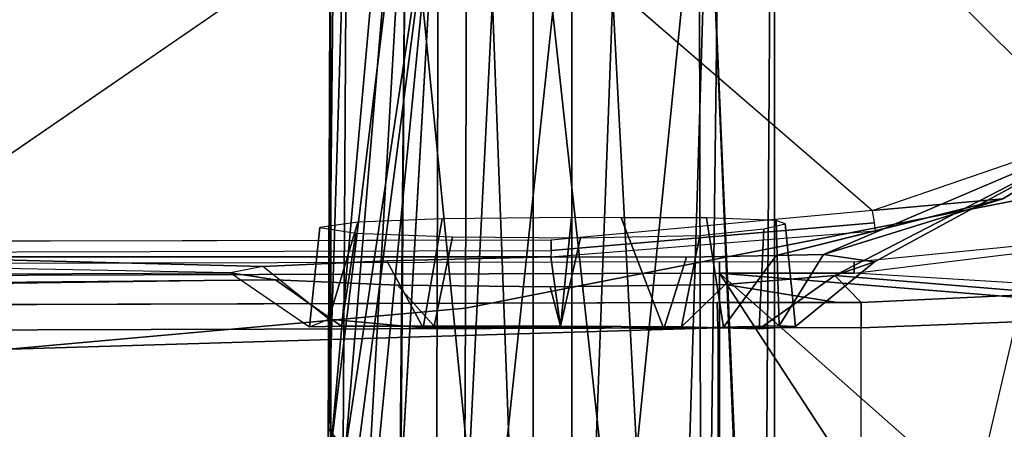
# Model space of a CAD drawing. Units: inches. Extents: x -14 to 308, y -204 to 186.
# Drawn here: x 89 to 90, y 75 to 75 of the extents above; entities that cross this region are included whole.
import ezdxf

# ---------------------------------------------------------------- set-up
doc = ezdxf.new("R2010")
doc.units = ezdxf.units.IN
doc.header["$MEASUREMENT"] = 0
for name, color, linetype in [('SEAT-FABRIC', 5, 'Continuous'), ('SEAT-FRAME', 5, 'Continuous'), ('SEAT-KNOBS', 5, 'Continuous')]:
    doc.layers.add(name, color=color, linetype=linetype)

# ---------------------------------------------------------------- blocks, each defined once
blk = doc.blocks.new('1SAYL_STOOL_UPHSMIDBCK_ARMS_1T')
at = {"layer": 'SEAT-FABRIC'}
for points in [[(7.8108, -3.692, 30.4577), (7.8161, -1.8475, 30.3355), (5.7196, -2.054, 30.3104), (5.714, -4.1024, 30.4768)], [(3.5568, -4.2959, 30.5014), (5.714, -4.1024, 30.4768), (5.7196, -2.054, 30.3104), (3.5649, -2.1532, 30.2764)], [(7.8045, -5.5347, 30.6049), (7.8108, -3.692, 30.4577), (5.714, -4.1024, 30.4768), (5.705, -6.1403, 30.7422)], [(3.5433, -6.4163, 30.8822), (5.705, -6.1403, 30.7422), (5.714, -4.1024, 30.4768), (3.5568, -4.2959, 30.5014)]]:
    blk.add_3dface(points, dxfattribs=at)
at = {"layer": 'SEAT-FRAME'}
for points, invisible_edges in [([(5.1216, -3.0331, 23.8584), (5.7862, -3.4782, 24.0061), (6.3359, -3.9533, 24.3566)], 13), ([(6.3359, -3.9533, 24.3566), (5.4383, -3.5784, 24.034), (5.1216, -3.0331, 23.8584)], 15), ([(5.845, -3.9987, 24.3557), (4.8235, -4.0004, 24.3561), (5.4383, -3.5784, 24.034)], 12), ([(5.4383, -3.5784, 24.034), (6.3359, -3.9533, 24.3566), (5.845, -3.9987, 24.3557)], 15), ([(5.3549, -4.0484, 24.9734), (2.8095, -4.059, 25.2176), (4.0707, -4.0239, 24.4134)], 15), ([(5.6099, -4.0672, 25.4047), (2.1137, -4.1056, 26.2831), (5.4234, -4.0593, 25.2239)], 3), ([(2.1137, -4.1056, 26.2831), (5.6099, -4.0672, 25.4047), (6.0984, -4.0939, 26.0161)], 3), ([(5.61, -4.0672, 25.4047), (6.0984, -4.0939, 26.0161), (5.6099, -4.0672, 25.4047)], 3), ([(5.8435, -4.0699, 25.4655), (6.0984, -4.0939, 26.0161), (5.61, -4.0672, 25.4047)], 3), ([(6.1108, -4.0665, 25.3889), (6.2821, -4.0939, 26.0161), (5.8435, -4.0699, 25.4655)], 2), ([(6.0984, -4.0939, 26.0161), (5.8435, -4.0699, 25.4655), (6.2821, -4.0939, 26.0161)], 3)]:
    blk.add_3dface(points, dxfattribs=dict(at, invisible_edges=invisible_edges))
for points in [[(5.4383, -3.5784, 24.034), (4.8235, -4.0004, 24.3561), (4.5299, -3.3099, 23.9208), (5.049, -3.0912, 23.8684)], [(6.0642, -3.2339, 23.963), (5.7862, -3.4782, 24.0061), (6.3359, -3.9533, 24.3566), (6.6725, -3.8377, 24.359)], [(6.0642, -3.2339, 23.963), (6.901, -3.5823, 24.3609), (6.8093, -3.7432, 24.3605), (6.6725, -3.8377, 24.359)], [(6.2612, -4.0206, 24.7078), (6.7174, -3.8257, 24.4154), (6.3391, -4.0319, 24.9734)], [(6.7174, -3.8257, 24.4154), (6.2612, -4.0206, 24.7078), (6.5352, -3.9353, 24.4162)], [(6.2784, -4.0527, 25.2103), (6.3391, -4.0319, 24.9734), (6.7174, -3.8257, 24.4154)], [(6.7174, -3.8257, 24.4154), (6.6106, -4.0802, 26.0171), (6.2784, -4.0527, 25.2103)], [(6.6725, -3.8377, 24.359), (6.7174, -3.8257, 24.4154), (6.5352, -3.9353, 24.4162), (6.3359, -3.9533, 24.3566)], [(6.1888, -4.022, 24.645), (6.5352, -3.9353, 24.4162), (6.2612, -4.0206, 24.7078)], [(6.5352, -3.9353, 24.4162), (6.1888, -4.022, 24.645), (6.3405, -3.9844, 24.4155)], [(6.3359, -3.9533, 24.3566), (6.5352, -3.9353, 24.4162), (6.3405, -3.9844, 24.4155), (6.3388, -3.9719, 24.3842)], [(6.3388, -3.9719, 24.3842), (6.3359, -3.9533, 24.3566), (5.845, -3.9987, 24.3557), (5.8447, -4.0146, 24.3852)], [(7.1121, -3.9508, 26.1091), (6.6094, -4.0671, 26.1321), (6.3078, -4.0488, 26.1319), (6.9477, -3.9705, 26.132)], [(5.4914, -3.9794, 24.9734), (5.4755, -4.1308, 24.9735), (5.5049, -4.1191, 24.8292), (5.5495, -3.9709, 24.779)], [(5.6783, -3.9658, 24.6607), (5.5495, -3.9709, 24.779), (5.5049, -4.1191, 24.8292), (5.6495, -4.1328, 24.6645)], [(5.6783, -3.9658, 24.6607), (5.6495, -4.1328, 24.6645), (5.8594, -4.1308, 24.603), (5.8758, -3.9639, 24.6193)], [(6.3405, -3.9844, 24.4155), (6.3388, -3.9719, 24.3842), (5.8447, -4.0146, 24.3852), (5.8444, -4.0239, 24.4131)], [(5.9518, -3.9642, 24.6462), (5.8758, -3.9639, 24.6193), (5.8594, -4.1308, 24.603), (6.0172, -4.1339, 24.656)], [(5.9518, -3.9642, 24.6462), (6.0172, -4.1339, 24.656), (6.1082, -4.1314, 24.7211), (6.0824, -3.9644, 24.7072)], [(6.1886, -3.9686, 24.8754), (6.0824, -3.9644, 24.7072), (6.1082, -4.1314, 24.7211), (6.1933, -4.1294, 24.8354)], [(6.1886, -3.9686, 24.8754), (6.1933, -4.1294, 24.8354), (6.2185, -4.1306, 24.9735), (6.2025, -3.9737, 24.9734)], [(6.3078, -4.0322, 26.122), (6.3078, -4.0488, 26.1319), (6.9477, -3.9705, 26.132), (6.9459, -3.9697, 26.1274)], [(5.4914, -3.9794, 24.9734), (5.5463, -3.9877, 25.1635), (5.5243, -4.1298, 25.1608), (5.4755, -4.1308, 24.9735)], [(5.8444, -4.0239, 24.4131), (6.3405, -3.9844, 24.4155), (6.1888, -4.022, 24.645), (6.0515, -4.0247, 24.5258)], [(6.1701, -3.9811, 25.0826), (6.1628, -4.1339, 25.1486), (6.044, -4.1308, 25.2885), (6.0719, -3.9914, 25.2492)], [(6.1701, -3.9811, 25.0826), (6.2025, -3.9737, 24.9734), (6.2185, -4.1306, 24.9735), (6.1628, -4.1339, 25.1486)], [(5.8447, -4.0146, 24.3852), (5.845, -3.9987, 24.3557), (4.8235, -4.0004, 24.3561), (4.8235, -4.0171, 24.3818)], [(5.6943, -3.9934, 25.2948), (5.6662, -4.1298, 25.2996), (5.5243, -4.1298, 25.1608), (5.5463, -3.9877, 25.1635)], [(5.6943, -3.9934, 25.2948), (5.8897, -3.9948, 25.3267), (5.8592, -4.1298, 25.346), (5.6662, -4.1298, 25.2996)], [(6.0719, -3.9914, 25.2492), (6.044, -4.1308, 25.2885), (5.8592, -4.1298, 25.346), (5.8897, -3.9948, 25.3267)], [(4.8235, -4.0238, 24.4117), (4.8235, -4.0171, 24.3818), (5.8447, -4.0146, 24.3852), (5.8444, -4.0239, 24.4131)], [(2.0483, -4.041, 26.3846), (2.0496, -4.0607, 26.4034), (6.1024, -4.0488, 26.1319), (6.102, -4.0319, 26.1221)], [(5.4042, -4.039, 24.7587), (5.3549, -4.0484, 24.9734), (4.0707, -4.0239, 24.4134), (4.8235, -4.0238, 24.4117)], [(5.4042, -4.039, 24.7587), (4.8235, -4.0238, 24.4117), (5.8444, -4.0239, 24.4131), (5.5936, -4.03, 24.5516)], [(5.5049, -4.1191, 24.8292), (5.4042, -4.039, 24.7587), (5.5936, -4.03, 24.5516), (5.6495, -4.1328, 24.6645)], [(5.8594, -4.1308, 24.603), (5.6495, -4.1328, 24.6645), (5.5936, -4.03, 24.5516), (5.8444, -4.0239, 24.4131)], [(6.0172, -4.1339, 24.656), (5.8594, -4.1308, 24.603), (5.8444, -4.0239, 24.4131), (6.0515, -4.0247, 24.5258)], [(6.0172, -4.1339, 24.656), (6.0515, -4.0247, 24.5258), (6.1888, -4.022, 24.645), (6.1082, -4.1314, 24.7211)], [(6.3078, -4.0322, 26.122), (6.102, -4.0319, 26.1221), (6.1024, -4.0488, 26.1319), (6.3078, -4.0488, 26.1319)], [(6.1933, -4.1294, 24.8354), (6.1082, -4.1314, 24.7211), (6.1888, -4.022, 24.645), (6.2612, -4.0206, 24.7078)], [(6.1628, -4.1339, 25.1486), (6.2185, -4.1306, 24.9735), (6.3391, -4.0319, 24.9734), (6.2784, -4.0527, 25.2103)], [(6.1933, -4.1294, 24.8354), (6.2612, -4.0206, 24.7078), (6.3391, -4.0319, 24.9734), (6.2185, -4.1306, 24.9735)], [(5.3549, -4.0484, 24.9734), (5.4755, -4.1308, 24.9735), (5.5049, -4.1191, 24.8292), (5.4042, -4.039, 24.7587)], [(2.0496, -4.626, 26.4034), (6.1024, -4.626, 26.1319), (6.1024, -4.0488, 26.1319), (2.0496, -4.0607, 26.4034)], [(2.1137, -4.1056, 26.2831), (2.1081, -4.1089, 26.188), (2.5976, -4.0857, 25.8277), (5.4234, -4.0593, 25.2239)], [(5.4234, -4.0593, 25.2239), (2.5976, -4.0857, 25.8277), (2.8095, -4.059, 25.2176), (5.3549, -4.0484, 24.9734)], [(5.5243, -4.1298, 25.1608), (5.4234, -4.0593, 25.2239), (5.3549, -4.0484, 24.9734), (5.4755, -4.1308, 24.9735)], [(5.5243, -4.1298, 25.1608), (5.6662, -4.1298, 25.2996), (5.6099, -4.0672, 25.4047), (5.4234, -4.0593, 25.2239)], [(6.1628, -4.1339, 25.1486), (6.2784, -4.0527, 25.2103), (6.1108, -4.0665, 25.3889), (6.044, -4.1308, 25.2885)], [(6.1024, -4.0488, 26.1319), (6.5725, -4.0873, 26.1325), (6.6094, -4.0671, 26.1321), (6.3078, -4.0488, 26.1319)], [(6.1024, -4.0488, 26.1319), (6.5551, -4.4488, 26.1319), (6.5551, -4.1261, 26.1319), (6.5725, -4.0873, 26.1325)], [(6.4642, -4.6036, 26.1319), (6.5309, -4.5369, 26.1319), (6.5551, -4.4488, 26.1319), (6.1024, -4.0488, 26.1319)], [(6.4642, -4.6036, 26.1319), (6.1024, -4.0488, 26.1319), (6.1024, -4.626, 26.1319), (6.3496, -4.626, 26.1319)], [(6.2821, -4.0939, 26.0161), (6.1108, -4.0665, 25.3889), (6.2784, -4.0527, 25.2103), (6.3185, -4.0938, 26.0162)], [(6.3185, -4.0938, 26.0162), (6.2784, -4.0527, 25.2103), (6.6106, -4.0802, 26.0171)], [(5.8592, -4.1298, 25.346), (5.8435, -4.0699, 25.4655), (5.6099, -4.0672, 25.4047), (5.6662, -4.1298, 25.2996)], [(5.8592, -4.1298, 25.346), (6.044, -4.1308, 25.2885), (6.1108, -4.0665, 25.3889), (5.8435, -4.0699, 25.4655)], [(6.5551, -4.1235, 26.0538), (6.3188, -4.1324, 26.0538), (6.3185, -4.0938, 26.0162), (6.6106, -4.0802, 26.0171)], [(2.1157, -4.1442, 26.3207), (2.1137, -4.1056, 26.2831), (6.0984, -4.0939, 26.0161), (6.0997, -4.1325, 26.0538)], [(6.0997, -4.1325, 26.0538), (6.0984, -4.0939, 26.0161), (6.3185, -4.0938, 26.0162), (6.3188, -4.1324, 26.0538)], [(2.0459, -4.6263, 26.3338), (2.1157, -4.2527, 26.3226), (6.0997, -4.1325, 26.0538), (6.1, -4.6263, 26.0624)], [(2.1157, -4.2527, 26.3226), (2.1157, -4.1442, 26.3207), (6.0997, -4.1325, 26.0538)], [(6.0997, -4.1325, 26.0538), (6.1, -4.6263, 26.0624), (6.3188, -4.6263, 26.0624), (6.3188, -4.1324, 26.0538)], [(6.3188, -4.6263, 26.0624), (6.3188, -4.1324, 26.0538), (6.5551, -4.1235, 26.0538), (6.4412, -4.6099, 26.0622)], [(6.5551, -4.1235, 26.0538), (6.4412, -4.6099, 26.0622), (6.4991, -4.5691, 26.0615), (6.5484, -4.5192, 26.062)]]:
    blk.add_3dface(points, dxfattribs=at)
at = {"layer": 'SEAT-KNOBS'}
for points in [[(5.5039, -4.3088, 24.9129), (5.5044, -4.2881, 25.0319), (5.5137, -3.376, 25.0748), (5.5076, -3.376, 24.8946)], [(5.5076, -4.3166, 24.8946), (5.5039, -4.3088, 24.9129), (5.5076, -3.376, 24.8946)], [(5.5272, -4.3148, 25.1087), (5.5325, -3.376, 25.1051), (5.5044, -4.2872, 25.0369)], [(5.5137, -3.376, 25.0748), (5.5044, -4.2872, 25.0369), (5.5325, -3.376, 25.1051)], [(5.5044, -4.2872, 25.0369), (5.5137, -3.376, 25.0748), (5.5044, -4.2881, 25.0319)], [(5.5925, -3.376, 24.7354), (5.5083, -4.3179, 24.8917), (5.5076, -3.376, 24.8946)], [(5.5076, -4.3166, 24.8946), (5.5076, -3.376, 24.8946), (5.5083, -4.3179, 24.8917)], [(5.5083, -4.3179, 24.8917), (5.5925, -3.376, 24.7354), (5.6228, -3.376, 24.7166)], [(5.6228, -3.376, 24.7166), (5.5625, -4.4211, 24.7723), (5.5083, -4.3179, 24.8917)], [(5.5325, -3.376, 25.1051), (5.5272, -4.3148, 25.1087), (5.5305, -4.3187, 25.119), (5.609, -3.376, 25.2279)], [(5.5454, -4.355, 25.1437), (5.6725, -3.376, 25.2618), (5.5305, -4.3187, 25.119)], [(5.609, -3.376, 25.2279), (5.5305, -4.3187, 25.119), (5.6725, -3.376, 25.2618)], [(5.6725, -3.376, 25.2618), (5.5454, -4.355, 25.1437), (5.5713, -4.4176, 25.1864)], [(5.6116, -4.6111, 24.7166), (5.5697, -4.4487, 24.7642), (5.5625, -4.4211, 24.7723), (5.6228, -3.376, 24.7166)], [(5.5713, -4.4176, 25.1864), (5.5805, -4.4852, 25.1969), (5.6004, -4.63, 25.2195), (5.6725, -3.376, 25.2618)], [(5.6004, -4.63, 25.2195), (5.6006, -4.6316, 25.2197), (5.6725, -3.376, 25.2618)], [(5.6671, -5.2953, 25.2718), (5.6725, -3.376, 25.2618), (5.6006, -4.6316, 25.2197)], [(5.613, -4.6432, 24.7153), (5.6116, -4.6111, 24.7166), (5.6228, -3.376, 24.7166)], [(5.613, -4.6432, 24.7153), (5.6228, -3.376, 24.7166), (5.8129, -5.2953, 24.6281), (5.6188, -5.2953, 24.7101)], [(5.6228, -3.376, 24.7166), (5.7456, -3.376, 24.6401), (5.8172, -5.2953, 24.6263), (5.8129, -5.2953, 24.6281)], [(5.6725, -3.376, 25.2618), (5.6671, -5.2953, 25.2718), (5.6716, -5.2953, 25.2729), (5.7681, -3.376, 25.3128)], [(5.8769, -5.2953, 25.3206), (5.8765, -3.376, 25.3092), (5.6716, -5.2953, 25.2729)], [(5.7681, -3.376, 25.3128), (5.6716, -5.2953, 25.2729), (5.8765, -3.376, 25.3092)], [(5.8175, -3.376, 24.6377), (5.8172, -5.2953, 24.6263), (5.7456, -3.376, 24.6401)], [(5.8172, -5.2953, 24.6263), (5.8175, -3.376, 24.6377), (6.0269, -5.2953, 24.675)], [(5.9259, -3.376, 24.6341), (6.0269, -5.2953, 24.675), (5.8175, -3.376, 24.6377)], [(5.8765, -3.376, 25.3092), (5.8769, -5.2953, 25.3206), (5.9484, -3.376, 25.3068)], [(6.0712, -3.376, 25.2303), (5.9484, -3.376, 25.3068), (5.8769, -5.2953, 25.3206)], [(6.0752, -5.2953, 25.2367), (6.0712, -3.376, 25.2303), (5.8769, -5.2953, 25.3206)], [(5.9259, -3.376, 24.6341), (6.0215, -3.376, 24.6851), (6.085, -3.376, 24.719), (6.0269, -5.2953, 24.675)], [(6.0269, -5.2953, 24.675), (6.085, -3.376, 24.719), (6.1649, -5.2953, 24.8343)], [(6.0776, -5.2953, 25.2328), (6.1015, -3.376, 25.2114), (6.0712, -3.376, 25.2303), (6.0752, -5.2953, 25.2367)], [(6.1864, -5.2953, 25.0523), (6.1864, -3.376, 25.0523), (6.1015, -3.376, 25.2114), (6.0776, -5.2953, 25.2328)], [(6.085, -3.376, 24.719), (6.1615, -3.376, 24.8418), (6.1804, -3.376, 24.8721), (6.1679, -5.2953, 24.8378)], [(6.1679, -5.2953, 24.8378), (6.1649, -5.2953, 24.8343), (6.085, -3.376, 24.719)], [(6.1679, -5.2953, 24.8378), (6.1804, -3.376, 24.8721), (6.1864, -3.376, 25.0523), (6.1864, -5.2953, 25.0523)], [(5.5044, -4.2872, 25.0369), (5.5044, -4.2881, 25.0319), (5.5272, -4.3148, 25.1087)]]:
    blk.add_3dface(points, dxfattribs=at)

msp = doc.modelspace()

# ---------------------------------------------------------------- block references
msp.add_blockref('1SAYL_STOOL_UPHSMIDBCK_ARMS_1T', (83.7682, 78.8029))

doc.saveas('drawing.dxf')
